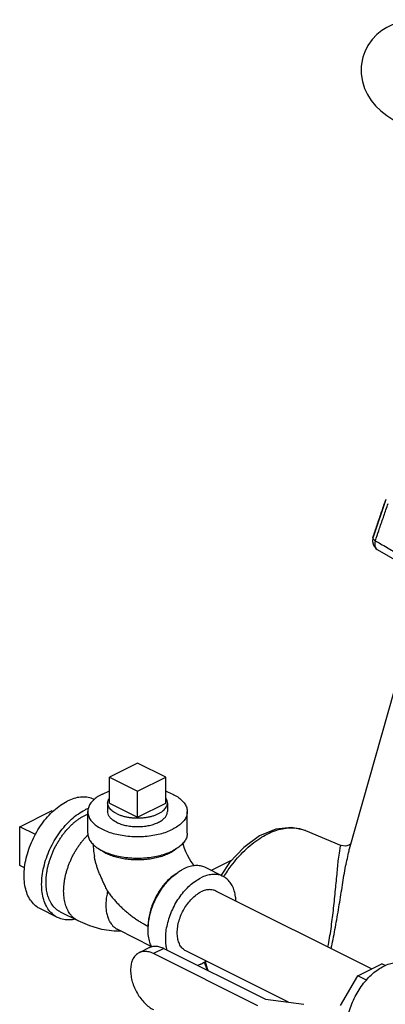
# Model space of a CAD drawing. Units: inches. Extents: x -66 to 69, y -48 to 65.
# Drawn here: x -45 to -41, y 51 to 63 of the extents above; entities that cross this region are included whole.
import ezdxf

# ---------------------------------------------------------------- set-up
doc = ezdxf.new("R2010")
doc.units = ezdxf.units.IN
doc.header["$LTSCALE"] = 1.21
doc.header["$MEASUREMENT"] = 0
doc.layers.get('0').update_dxf_attribs({"linetype": 'CONTINUOUS'})
doc.layers.add('02___PRT_ALL_AXES', color=7, linetype='CONTINUOUS')

msp = doc.modelspace()

# ---------------------------------------------------------------- linework, layer by layer
at = {"color": 7, "linetype": 'Continuous'}
for p, q in [((-40.792, 57.308), (-40.953, 56.835)), ((-40.956, 56.826), (-40.962, 56.778)), ((-40.953, 56.835), (-40.956, 56.826)), ((-40.901, 56.68), (-40.901, 56.68)), ((-41.249, 52.921), (-40.433, 55.804)), ((-43.912, 53.998), (-44.265, 53.821)), ((-43.558, 53.821), (-43.912, 53.998)), ((-44.265, 53.821), (-43.912, 53.644)), ((-43.912, 53.644), (-43.558, 53.821)), ((-45.392, 53.199), (-44.994, 53.398)), ((-44.537, 53.117), (-44.537, 53.388)), ((-43.287, 53.117), (-43.287, 53.388)), ((-45.392, 52.712), (-45.392, 53.199)), ((-41.801, 53.151), (-41.352, 52.963)), ((-41.231, 52.986), (-41.251, 52.969)), ((-42.989, 52.651), (-42.721, 52.785)), ((-42.837, 52.575), (-43.058, 52.685)), ((-40.972, 51.413), (-42.928, 52.392)), ((-44.917, 52.06), (-45.138, 52.171)), ((-44.882, 52.13), (-44.661, 52.02)), ((-44.163, 51.911), (-43.736, 51.697)), ((-43.762, 51.683), (-43.893, 51.618)), ((-43.58, 51.672), (-43.711, 51.606)), ((-43.58, 51.672), (-42.306, 51.034)), ((-42.402, 50.951), (-43.711, 51.606)), ((-42.014, 50.995), (-43.304, 51.64)), ((-43.074, 51.5), (-43.036, 51.399)), ((-41.145, 51.327), (-40.844, 51.477)), ((-40.801, 51.456), (-40.844, 51.477)), ((-41.36, 50.956), (-41.145, 51.327)), ((-41.037, 51.273), (-41.145, 51.327)), ((-42.306, 51.034), (-41.823, 50.97))]:
    msp.add_line(p, q, dxfattribs=at)
for points in [[(-40.351, 63.329), (-40.459, 63.324), (-40.551, 63.311), (-40.634, 63.292), (-40.711, 63.265), (-40.779, 63.232), (-40.844, 63.191), (-40.907, 63.141), (-40.966, 63.078), (-41.017, 63.005), (-41.058, 62.925), (-41.081, 62.859)], [(-41.081, 62.859), (-41.086, 62.838), (-41.102, 62.745), (-41.102, 62.649), (-41.087, 62.553), (-41.06, 62.466), (-41.023, 62.388), (-40.977, 62.316), (-40.922, 62.249), (-40.857, 62.186), (-40.778, 62.124), (-40.681, 62.061), (-40.668, 62.053)], [(-40.962, 56.778), (-40.949, 56.731), (-40.918, 56.692), (-40.901, 56.68)], [(-40.901, 56.68), (-40.765, 56.6), (-40.597, 56.501)], [(-41.801, 53.151), (-41.978, 53.191), (-42.175, 53.169), (-42.38, 53.083), (-42.577, 52.94), (-42.755, 52.749), (-42.86, 52.59)], [(-44.469, 52.976), (-44.464, 52.892), (-44.454, 52.824)], [(-43.341, 52.992), (-43.337, 52.972), (-43.325, 52.931), (-43.309, 52.888), (-43.289, 52.844), (-43.265, 52.801), (-43.24, 52.762), (-43.215, 52.729), (-43.198, 52.71)], [(-41.251, 52.969), (-41.298, 52.955), (-41.352, 52.963)], [(-44.661, 52.02), (-44.517, 51.959), (-44.363, 51.915), (-44.206, 51.892), (-44.121, 51.89)]]:
    msp.add_lwpolyline(points, dxfattribs=at)
for points, start_tangent, end_tangent in [([(-40.953, 56.835), (-40.903, 56.983), (-40.849, 57.139), (-40.796, 57.295)], (0.324027, 0.946048), (0.32414, 0.946009)), ([(-40.913, 56.822), (-40.871, 56.945), (-40.817, 57.101), (-40.764, 57.256)], (0.32403, 0.946047), (0.324136, 0.946011)), ([(-40.956, 56.828), (-40.954, 56.817), (-40.943, 56.804)], (-0.312778, -0.949826), (0.751764, -0.659432)), ([(-40.956, 56.828), (-40.953, 56.835)], (0.324025, 0.946049), (0.324027, 0.946048)), ([(-40.943, 56.804), (-40.924, 56.789)], (0.751764, -0.659432), (0.8238, -0.56688)), ([(-40.924, 56.789), (-40.931, 56.746), (-40.925, 56.709), (-40.906, 56.683), (-40.901, 56.68)], (-0.301353, -0.953513), (0.860328, -0.50974)), ([(-40.924, 56.789), (-40.913, 56.822)], (0.324023, 0.946049), (0.32403, 0.946047)), ([(-40.924, 56.789), (-40.859, 56.751)], (0.861436, -0.507867), (0.861583, -0.507617)), ([(-40.859, 56.751), (-40.777, 56.703), (-40.633, 56.618), (-40.491, 56.535)], (0.861583, -0.507617), (0.862481, -0.506089)), ([(-44.353, 53.609), (-44.279, 53.641), (-44.265, 53.646)], (0.894427, 0.447214), (0.945796, 0.324761)), ([(-43.558, 53.646), (-43.544, 53.641), (-43.47, 53.609), (-43.406, 53.572), (-43.355, 53.53), (-43.317, 53.485), (-43.294, 53.437), (-43.287, 53.388)], (0.945799, -0.324751), (-0.000001, -1)), ([(-45.138, 52.171), (-45.178, 52.195), (-45.233, 52.247), (-45.278, 52.313), (-45.31, 52.393), (-45.33, 52.485), (-45.337, 52.585), (-45.33, 52.692), (-45.31, 52.803), (-45.278, 52.916), (-45.233, 53.026), (-45.178, 53.133), (-45.114, 53.233), (-45.041, 53.324), (-44.963, 53.403), (-44.88, 53.468), (-44.795, 53.519)], (-0.894314, 0.447439), (0.894427, 0.447214)), ([(-44.455, 53.541), (-44.477, 53.551), (-44.55, 53.569), (-44.628, 53.57), (-44.711, 53.553), (-44.795, 53.519)], (-0.896925, 0.442183), (-0.894427, -0.447214)), ([(-44.353, 53.609), (-44.417, 53.572), (-44.468, 53.53), (-44.506, 53.485), (-44.529, 53.437), (-44.537, 53.388)], (-0.894427, -0.447214), (-0.000001, -1)), ([(-44.917, 52.06), (-44.957, 52.085), (-45.012, 52.136), (-45.057, 52.203), (-45.089, 52.283), (-45.109, 52.374), (-45.116, 52.474), (-45.109, 52.582), (-45.089, 52.693), (-45.057, 52.805), (-45.012, 52.916), (-44.957, 53.023), (-44.893, 53.122), (-44.82, 53.213), (-44.742, 53.292), (-44.659, 53.358), (-44.574, 53.408)], (-0.894314, 0.447439), (0.894427, 0.447214)), ([(-44.531, 53.428), (-44.574, 53.408)], (-0.92783, -0.373003), (-0.894427, -0.447214)), ([(-44.882, 52.13), (-44.894, 52.137), (-44.906, 52.144), (-44.918, 52.152), (-44.93, 52.161), (-44.941, 52.171), (-44.952, 52.181), (-44.962, 52.192), (-44.972, 52.203), (-44.99, 52.228), (-45.006, 52.255), (-45.013, 52.27), (-45.02, 52.285), (-45.033, 52.317), (-45.043, 52.35), (-45.05, 52.386), (-45.056, 52.423), (-45.059, 52.462), (-45.061, 52.502), (-45.059, 52.543), (-45.056, 52.585), (-45.05, 52.628), (-45.043, 52.672), (-45.033, 52.716), (-45.02, 52.759), (-45.006, 52.803), (-44.99, 52.847), (-44.972, 52.89), (-44.952, 52.932), (-44.93, 52.974), (-44.906, 53.014), (-44.881, 53.054), (-44.855, 53.091), (-44.827, 53.128), (-44.798, 53.162), (-44.768, 53.194), (-44.737, 53.225), (-44.706, 53.253), (-44.673, 53.279), (-44.641, 53.302), (-44.608, 53.323), (-44.574, 53.341)], (-0.894426, 0.447215), (0.894427, 0.447214)), ([(-44.574, 53.341), (-44.541, 53.356), (-44.537, 53.357)], (0.894427, 0.447214), (0.926652, 0.37592)), ([(-44.537, 53.388), (-44.529, 53.339), (-44.506, 53.291), (-44.468, 53.246), (-44.417, 53.204), (-44.353, 53.167), (-44.279, 53.135), (-44.195, 53.11), (-44.105, 53.091), (-44.009, 53.079), (-43.912, 53.076), (-43.814, 53.079), (-43.718, 53.091), (-43.628, 53.11), (-43.544, 53.135), (-43.47, 53.167)], (-0.000001, -1), (0.894427, 0.447214)), ([(-44.177, 53.255), (-44.221, 53.282), (-44.255, 53.312), (-44.277, 53.345), (-44.286, 53.379), (-44.287, 53.388)], (-0.894427, 0.447214), (0.001715, 0.999999)), ([(-44.177, 53.255), (-44.123, 53.233), (-44.063, 53.216), (-43.997, 53.205), (-43.929, 53.201), (-43.86, 53.202), (-43.792, 53.21), (-43.729, 53.224), (-43.672, 53.244), (-43.623, 53.268), (-43.584, 53.297), (-43.556, 53.328), (-43.54, 53.362), (-43.537, 53.388)], (0.894427, -0.447214), (0.001715, 0.999999)), ([(-43.287, 53.388), (-43.294, 53.339), (-43.317, 53.291), (-43.355, 53.246), (-43.406, 53.204), (-43.47, 53.167)], (-0.000001, -1), (-0.894427, -0.447214)), ([(-42.828, 52.569), (-42.735, 52.707), (-42.565, 52.902), (-42.377, 53.052), (-42.185, 53.148), (-41.997, 53.185), (-41.876, 53.175)], (0.518946, 0.854807), (0.977083, -0.21286)), ([(-41.876, 53.175), (-41.827, 53.161), (-41.801, 53.151)], (0.977083, -0.21286), (0.921231, -0.389016)), ([(-44.661, 52.02), (-44.673, 52.026), (-44.685, 52.034), (-44.697, 52.042), (-44.709, 52.051), (-44.72, 52.06), (-44.731, 52.07), (-44.741, 52.081), (-44.751, 52.093), (-44.769, 52.118), (-44.785, 52.145), (-44.793, 52.159), (-44.799, 52.175), (-44.812, 52.206), (-44.822, 52.24), (-44.829, 52.276), (-44.835, 52.313), (-44.838, 52.352), (-44.84, 52.392), (-44.838, 52.433), (-44.835, 52.475), (-44.829, 52.518), (-44.822, 52.561), (-44.812, 52.605), (-44.799, 52.649), (-44.785, 52.693), (-44.769, 52.736), (-44.751, 52.779), (-44.731, 52.822), (-44.709, 52.863), (-44.685, 52.904), (-44.66, 52.943), (-44.634, 52.981), (-44.606, 53.017), (-44.577, 53.052), (-44.547, 53.084), (-44.534, 53.097)], (-0.894425, 0.447217), (0.71055, 0.703647)), ([(-44.537, 53.117), (-44.529, 53.068), (-44.506, 53.021), (-44.468, 52.976), (-44.417, 52.934), (-44.353, 52.896), (-44.279, 52.865), (-44.195, 52.839), (-44.105, 52.82), (-44.009, 52.809), (-43.912, 52.805), (-43.814, 52.809), (-43.718, 52.82), (-43.628, 52.839), (-43.544, 52.865), (-43.47, 52.896)], (-0.000001, -1), (0.894427, 0.447214)), ([(-43.287, 53.117), (-43.294, 53.068), (-43.317, 53.021), (-43.355, 52.976), (-43.406, 52.934), (-43.47, 52.896)], (-0.000001, -1), (-0.894427, -0.447214)), ([(-43.514, 52.864), (-43.574, 52.838), (-43.642, 52.816), (-43.715, 52.8), (-43.792, 52.788), (-43.871, 52.783), (-43.952, 52.783), (-44.031, 52.788), (-44.108, 52.8), (-44.181, 52.816), (-44.249, 52.838), (-44.309, 52.864), (-44.362, 52.895), (-44.397, 52.921)], (-0.894427, -0.447214), (-0.761331, 0.648364)), ([(-43.427, 52.921), (-43.461, 52.895), (-43.467, 52.891)], (-0.761322, -0.648374), (-0.839723, -0.543015)), ([(-41.52, 51.688), (-41.514, 51.719), (-41.477, 51.945), (-41.448, 52.178), (-41.424, 52.411), (-41.403, 52.63), (-41.383, 52.815), (-41.366, 52.93), (-41.352, 52.963)], (0.189754, 0.981832), (0.991202, 0.132355)), ([(-41.48, 51.668), (-41.468, 51.724), (-41.42, 51.968), (-41.377, 52.221), (-41.337, 52.469), (-41.297, 52.703), (-41.255, 52.897), (-41.25, 52.927)], (0.215005, 0.976613), (0.181768, 0.983342)), ([(-44.287, 52.389), (-44.315, 52.448), (-44.34, 52.5), (-44.362, 52.549), (-44.383, 52.595), (-44.401, 52.64), (-44.417, 52.685), (-44.432, 52.73), (-44.444, 52.775), (-44.453, 52.819), (-44.454, 52.824)], (-0.43302, 0.901385), (-0.163817, 0.986491)), ([(-43.467, 52.891), (-43.514, 52.864)], (-0.839723, -0.543015), (-0.894427, -0.447214)), ([(-43.384, 52.641), (-43.337, 52.668)], (0.845304, 0.534286), (0.894427, 0.447214)), ([(-43.058, 52.685), (-43.077, 52.694), (-43.136, 52.709), (-43.2, 52.71), (-43.268, 52.696), (-43.337, 52.668)], (-0.894314, 0.447439), (-0.894427, -0.447214)), ([(-43.433, 52.606), (-43.438, 52.602), (-43.493, 52.56), (-43.546, 52.509), (-43.596, 52.451), (-43.642, 52.386), (-43.682, 52.317), (-43.716, 52.245), (-43.743, 52.17), (-43.763, 52.095), (-43.775, 52.021), (-43.779, 51.95)], (-0.834571, -0.5509), (0.000004, -1)), ([(-43.778, 51.95), (-43.774, 51.993), (-43.757, 52.084), (-43.731, 52.175), (-43.695, 52.266), (-43.65, 52.353), (-43.597, 52.434), (-43.538, 52.508), (-43.474, 52.573), (-43.406, 52.626), (-43.384, 52.641)], (0.063455, 0.997985), (0.845304, 0.534286)), ([(-43.54, 51.651), (-43.553, 51.713), (-43.558, 51.795), (-43.553, 51.882), (-43.536, 51.973), (-43.51, 52.065), (-43.474, 52.155), (-43.429, 52.242), (-43.376, 52.324), (-43.317, 52.398), (-43.253, 52.462), (-43.185, 52.516), (-43.116, 52.557)], (-0.264749, 0.964317), (0.894427, 0.447214)), ([(-42.837, 52.575), (-42.856, 52.584), (-42.915, 52.599), (-42.979, 52.599), (-43.047, 52.585), (-43.116, 52.557)], (-0.894314, 0.447439), (-0.894427, -0.447214)), ([(-42.675, 52.266), (-42.68, 52.319), (-42.696, 52.393), (-42.722, 52.459), (-42.759, 52.513), (-42.804, 52.555), (-42.837, 52.575)], (-0.044612, 0.999004), (-0.894314, 0.447439)), ([(-42.928, 52.392), (-42.951, 52.401), (-43.002, 52.409), (-43.058, 52.402), (-43.116, 52.38)], (-0.894401, 0.447266), (-0.894427, -0.447214)), ([(-44.287, 52.389), (-44.295, 52.353), (-44.301, 52.318), (-44.306, 52.283), (-44.308, 52.249), (-44.309, 52.215), (-44.308, 52.182), (-44.306, 52.15), (-44.301, 52.12), (-44.295, 52.091), (-44.286, 52.063), (-44.276, 52.037), (-44.271, 52.025), (-44.265, 52.013), (-44.251, 51.991), (-44.236, 51.97), (-44.228, 51.961), (-44.22, 51.952), (-44.211, 51.944), (-44.202, 51.936), (-44.193, 51.929), (-44.183, 51.922), (-44.173, 51.916), (-44.163, 51.911)], (-0.244599, -0.969624), (0.894423, -0.447222)), ([(-44.287, 52.389), (-44.254, 52.344), (-44.22, 52.301), (-44.184, 52.259), (-44.147, 52.22), (-44.108, 52.182), (-44.069, 52.146), (-44.029, 52.112), (-43.988, 52.08), (-43.946, 52.05), (-43.905, 52.022), (-43.863, 51.996), (-43.821, 51.972), (-43.779, 51.95)], (0.56554, -0.824721), (0.89435, -0.447369)), ([(-43.304, 51.64), (-43.326, 51.654), (-43.363, 51.69), (-43.39, 51.74), (-43.407, 51.799), (-43.413, 51.867), (-43.407, 51.941), (-43.39, 52.018), (-43.363, 52.095), (-43.326, 52.168), (-43.281, 52.236), (-43.23, 52.295), (-43.174, 52.344), (-43.116, 52.38)], (-0.894401, 0.447266), (0.894427, 0.447214)), ([(-44.7, 52.037), (-44.742, 52.031), (-44.82, 52.032), (-44.893, 52.05), (-44.917, 52.06)], (-0.978985, -0.203934), (-0.894314, 0.447439)), ([(-43.735, 51.693), (-43.757, 51.749), (-43.774, 51.824), (-43.779, 51.905), (-43.778, 51.95)], (-0.439542, 0.898222), (0.063455, 0.997985)), ([(-43.762, 51.683), (-43.74, 51.692), (-43.69, 51.7), (-43.636, 51.693), (-43.58, 51.672)], (0.894411, 0.447246), (0.894427, -0.447214)), ([(-43.893, 51.618), (-43.914, 51.605), (-43.95, 51.569), (-43.977, 51.522), (-43.993, 51.464), (-43.999, 51.398), (-43.993, 51.327), (-43.977, 51.252), (-43.95, 51.178), (-43.914, 51.107), (-43.871, 51.042), (-43.821, 50.984), (-43.767, 50.937), (-43.711, 50.903)], (-0.894411, -0.447246), (0.894427, -0.447214)), ([(-43.711, 51.606), (-43.767, 51.627), (-43.821, 51.634), (-43.871, 51.627), (-43.893, 51.618)], (-0.894427, 0.447214), (-0.894411, -0.447246)), ([(-43.116, 51.475), (-43.155, 51.458)], (-0.894427, -0.447214), (-0.930772, -0.3656)), ([(-43.116, 51.475), (-43.051, 51.513)], (0.894427, 0.447214), (0.825509, 0.564388)), ([(-43.021, 51.386), (-43.058, 51.505), (-43.059, 51.509)], (-0.372409, 0.928069), (-0.213388, 0.976968)), ([(-41.262, 50.852), (-41.26, 50.858), (-41.229, 50.952), (-41.189, 51.044), (-41.141, 51.132), (-41.086, 51.214), (-41.024, 51.288), (-40.958, 51.353), (-40.889, 51.407), (-40.818, 51.449)], (0.259821, 0.965657), (0.894427, 0.447214)), ([(-40.818, 51.449), (-40.747, 51.478), (-40.678, 51.493), (-40.612, 51.494), (-40.55, 51.481), (-40.517, 51.468)], (0.894427, 0.447214), (0.894483, -0.447102))]:
    msp.add_spline(points, degree=3, dxfattribs=dict(at, start_tangent=start_tangent, end_tangent=end_tangent))
at = {"layer": '02___PRT_ALL_AXES', "color": 7, "linetype": 'Continuous'}
for p, q in [((-44.265, 53.496), (-44.265, 53.821)), ((-43.558, 53.496), (-43.558, 53.821)), ((-43.912, 53.319), (-43.912, 53.644)), ((-44.977, 53.389), (-44.994, 53.398)), ((-44.287, 53.496), (-44.287, 53.388)), ((-44.265, 53.496), (-43.912, 53.319)), ((-43.912, 53.319), (-43.558, 53.496)), ((-43.537, 53.496), (-43.537, 53.388)), ((-45.195, 53.1), (-45.392, 53.199)), ((-45.331, 52.681), (-45.392, 52.712))]:
    msp.add_line(p, q, dxfattribs=at)
for points, start_tangent, end_tangent in [([(-44.287, 53.496), (-44.285, 53.514), (-44.278, 53.537), (-44.265, 53.559)], (0.00043, 1), (0.576221, 0.817294)), ([(-43.537, 53.496), (-43.537, 53.502), (-43.541, 53.526), (-43.551, 53.549), (-43.557, 53.558)], (0.00043, 1), (-0.572311, 0.820036)), ([(-44.177, 53.364), (-44.208, 53.381), (-44.234, 53.401), (-44.256, 53.422), (-44.272, 53.444), (-44.282, 53.467), (-44.286, 53.49), (-44.287, 53.496)], (-0.894427, 0.447214), (0.00043, 1)), ([(-44.177, 53.364), (-44.141, 53.348), (-44.102, 53.335), (-44.06, 53.324), (-44.016, 53.316), (-43.97, 53.311), (-43.923, 53.309), (-43.876, 53.31), (-43.83, 53.313), (-43.785, 53.32), (-43.741, 53.329), (-43.701, 53.341), (-43.664, 53.356), (-43.63, 53.372), (-43.601, 53.391), (-43.577, 53.411), (-43.559, 53.433), (-43.546, 53.455), (-43.538, 53.479), (-43.537, 53.496)], (0.894427, -0.447214), (0.00043, 1))]:
    msp.add_spline(points, degree=3, dxfattribs=dict(at, start_tangent=start_tangent, end_tangent=end_tangent))

doc.saveas('drawing.dxf')
